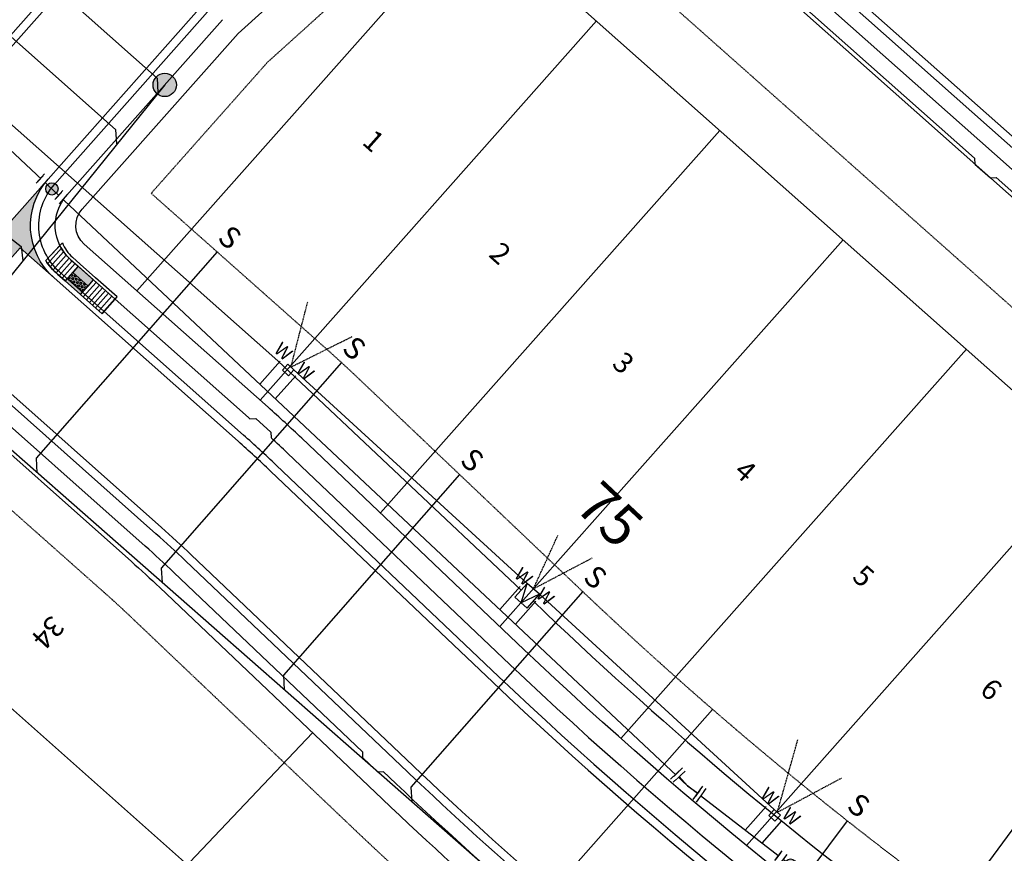
# Model space of a CAD drawing. Extents: x 0 to 2269122, y 0 to 13838037.
# Drawn here: x 2267963 to 2268202, y 13836198 to 13836400 of the extents above; entities that cross this region are included whole.
import ezdxf
from ezdxf import colors
from ezdxf.entities.mleader import LeaderData, LeaderLine
from ezdxf.enums import TextEntityAlignment as Align
from ezdxf.math import Vec2, Vec3

# ---------------------------------------------------------------- set-up
doc = ezdxf.new("R2010")
doc.units = 0
doc.header["$MEASUREMENT"] = 0
doc.linetypes.add('HIDDEN2', pattern=[0.1875, 0.125, -0.0625])
doc.layers.get('0').update_dxf_attribs({"color": 252})
doc.layers.get('Defpoints').update_dxf_attribs({"color": 252})
for name, color, linetype in [('C-TEXT', 252, 'Continuous'), ('C-U03-ADA-RAMP', 252, 'Continuous'), ('C-U03-LOT', 252, 'Continuous'), ('C-U03-SEWR-LAT', 252, 'Continuous'), ('C-U03-SEWR-MH', 252, 'Continuous'), ('C-U03-SEWR-PIPE', 252, 'Continuous'), ('C-U03-STR-BOC', 252, 'Continuous'), ('C-U03-STR-EOP', 252, 'Continuous'), ('C-U03-STR-RAMP', 252, 'Continuous'), ('C-U03-STR-ROW', 1, 'Continuous'), ('C-U03-STR-SDWK', 252, 'Continuous'), ('C-U03-UTIL-ESMT', 1, 'HIDDEN2'), ('C-U03-WAT', 252, 'Continuous'), ('C-U03-WAT-FEAT', 252, 'Continuous'), ('C-U03-WAT-SVC', 252, 'Continuous')]:
    doc.layers.add(name, color=color, linetype=linetype)
for name, color, linetype, lineweight in [('C-U03-STR-X-GUT', 252, 'Continuous', 0), ('NBU Secondary', 3, 'Continuous', 30), ('NBU Secondary Stubout', 3, 'HIDDEN2', 30), ('NBU Single Phase', 4, 'Continuous', 30)]:
    doc.layers.add(name, color=color, linetype=linetype, lineweight=lineweight)
doc.styles.add('SSP', font='txt')

# ---------------------------------------------------------------- blocks, each defined once
blk = doc.blocks.new('*U523')
at = {"flags": 128}
blk.add_lwpolyline([(0.3374131765460059, 68.85277596998523), (0.3374131765460059, -57.48981784226921), (5.337406987230834, -62.48982402993621)], dxfattribs=at)
at = {"insert": (0.337413176546006, 69.85277596998523), "char_height": 10.4, "width": 0.8520978814922271, "attachment_point": 8}
blk.add_mtext('S', dxfattribs=at)
blk = doc.blocks.new('*U557')
at = {"flags": 128}
blk.add_lwpolyline([(0.06996461026874312, 74.99480344351386), (0.06996461026874312, -51.48284277769718), (-4.930029200416085, -56.48284896536418)], dxfattribs=at)
at = {"insert": (0.06996461026874307, 75.99480344351386), "char_height": 10.4, "width": 0.8520978814922271, "attachment_point": 8}
blk.add_mtext('S', dxfattribs=at)
blk = doc.blocks.new('PassingSpace')
at = {"color": 0, "linetype": 'ByBlock', "lineweight": -2}
blk.add_wipeout([(-6.352324211737141, 2.940744314342737), (-6.285061984788626, 0.7056882102042437), (-1.747687548398972, -1.3948434423655272), (0, 0), (-0.24368427833542228, 0.6637906096875668), (-5.6885336025152355, 3.1844285931438208)], dxfattribs=at)
at = {"color": 0, "linetype": 'ByBlock', "lineweight": -2, "flags": 128}
blk.add_lwpolyline([(0, 0), (-0.4873685566708446, 1.327581219375134), (-5.02474299329333, 3.428112871944904), (-6.352324211737141, 2.940744314342737)], dxfattribs=at)
blk = doc.blocks.new('*U721')
at = {"flags": 128}
blk.add_lwpolyline([(-1.178113490679764, 84.70810627990154), (-1.178113490679764, -45.43827368349226), (-6.178107301364592, -50.43827987115926)], dxfattribs=at)
at = {"insert": (-1.178113490679764, 85.70810627990154), "char_height": 10.4, "width": 0.8520978814922271, "attachment_point": 8}
blk.add_mtext('S', dxfattribs=at)
blk = doc.blocks.new('*U719')
at = {"flags": 128}
blk.add_lwpolyline([(1.363810131493892e-08, 74.99480366631754), (1.363810131493892e-08, -49.98829234141274), (-4.999993797046726, -54.98829852907974)], dxfattribs=at)
at = {"insert": (1.363810125370658e-08, 75.99480366631754), "char_height": 10.4, "width": 0.8520978814922271, "attachment_point": 8}
blk.add_mtext('S', dxfattribs=at)
blk = doc.blocks.new('*U697')
at = {"color": 6}
for points in [[(-3.9773114861746697, 7.223641279987749), (-2.616553414134292, 5.757920478000906), (-5.547995018107978, 3.0364043339201503), (-6.908753090148355, 4.502125135906994)], [(5.310151065155752, -6.3089060591754915), (3.689591634648483, -5.1368194018868945), (6.033764949225677, -1.8957005408723573), (7.654324379732946, -3.0677871981609544)]]:
    blk.add_wipeout(points, dxfattribs=at)
at = {"flags": 128}
for points in [[(-7.01371582009482, 1.675646261879773), (-1.150832612147447, 7.118678550041285)], [(-4.082274216121133, 4.397162405960529), (0, 0), (4.861678291937078, -3.516259971379627)], [(7.205851606095154, -0.2751411109425685), (2.517504977245267, -6.75737883265472)]]:
    blk.add_lwpolyline(points, dxfattribs=at)
at = {"layer": 'Defpoints', "color": 6, "flags": 128}
for points in [[(-8.374473892135198, 3.141367063866617), (-2.511590684187825, 8.584399352028129)], [(8.826411036611361, -1.447227768218809), (4.138064407761473, -7.92946548993096)]]:
    blk.add_lwpolyline(points, dxfattribs=at)
blk = doc.blocks.new('*U668')
at = {"color": 6}
for points in [[(7.114813272773873, 5.8633976578056455), (9.788699676441265, 7.223666565148107), (11.60239155289788, 3.658484693591582), (8.928505149230485, 2.298215786249121)], [(-3.5807323418957004, 0.4223220284358016), (-0.9068459382283076, 1.7825909357782628), (0.9068459382283073, -1.7825909357782617), (-1.767040465439086, -3.142859843120723)]]:
    blk.add_wipeout(points, dxfattribs=at)
h = blk.add_hatch(color=256)
h.dxf.hatch_style = 1
edge = h.paths.add_edge_path()
edge.add_arc((4.01082960550109, 2.040403361013691), 2.999999999999999, 26.9635111124546, 386.9635111124546)
at = {"flags": 128}
for points in [[(9.381928118344641, 1.40692031835999), (6.661390303659719, 6.754693125694776)], [(-1.360268907342461, 2.673886403667393), (1.360268907342461, -2.673886403667393)]]:
    blk.add_lwpolyline(points, dxfattribs=at)
blk.add_circle((4.01082960550109, 2.040403361013691), 2.999999999999999)
at = {"layer": 'Defpoints', "color": 6, "flags": 128}
for points in [[(12.05581452201204, 2.76718922570245), (9.335276707327111, 8.114962033037237)], [(-4.034155311009854, 1.313617496324932), (-1.313617496324932, -4.034155311009854)]]:
    blk.add_lwpolyline(points, dxfattribs=at)
blk = doc.blocks.new('*U669')
at = {"color": 6}
for points in [[(6.6996329848956915, 6.333633859617846), (9.274831734894407, 7.872578757268524), (11.326758265095311, 4.438980423936904), (8.751559515096595, 2.900035526286226)], [(-3.601162015099167, 0.1778542690151319), (-1.0259632651004522, 1.71679916666581), (1.025963265100452, -1.71679916666581), (-1.5492354848982632, -3.255744064316488)]]:
    blk.add_wipeout(points, dxfattribs=at)
h = blk.add_hatch(color=256)
h.dxf.hatch_style = 1
edge = h.paths.add_edge_path()
edge.add_arc((3.862798124998072, 2.308417346476018), 3, 30.86263967590741, 390.8626396759075)
at = {"flags": 128}
for points in [[(9.264541147646822, 2.041635942953321), (6.186651352345466, 7.192033442950748)], [(-1.538944897650678, 2.575198749998715), (1.538944897650678, -2.575198749998715)]]:
    blk.add_lwpolyline(points, dxfattribs=at)
blk.add_circle((3.862798124998072, 2.308417346476018), 3)
at = {"layer": 'Defpoints', "color": 6, "flags": 128}
for points in [[(11.83973989764554, 3.580580840603998), (8.76185010234418, 8.730978340601427)], [(-4.114143647649393, 1.036253852348036), (-1.036253852348036, -4.114143647649393)]]:
    blk.add_lwpolyline(points, dxfattribs=at)
blk = doc.blocks.new('*U633')
blk.add_line((-3.004861068974056, -0.3830722811291221), (-2.832144829149837, 15.03257718483554))
at = {"style": 'SSP', "oblique": 355}
blk.add_text('W', height=6.5, rotation=359.3624519736589, dxfattribs=at).set_placement((-4.743136211630539, 19.66367618125129), align=Align.MIDDLE_CENTER)
blk = doc.blocks.new('*U631')
blk.add_line((0.3602344922597116, 3.024294938222566), (14.81564304960475, 3.80737996239102))
at = {"style": 'SSP', "oblique": 355}
blk.add_text('W', height=6.5, rotation=273.1051867812731, dxfattribs=at).set_placement((19.31212185960263, 6.016597989150366), align=Align.MIDDLE_CENTER)
blk = doc.blocks.new('*U628')
blk.add_line((-2.999471419606497, 0.09797655063853306), (-2.832144829149837, 15.03257718483554))
at = {"style": 'SSP', "oblique": 355}
blk.add_text('W', height=6.5, rotation=359.3624519736589, dxfattribs=at).set_placement((-4.743136211630539, 19.66367618125129), align=Align.MIDDLE_CENTER)
blk = doc.blocks.new('*U630')
blk.add_line((-0.1478679562802918, 2.996769779274857), (14.81564304960475, 3.80737996239102))
at = {"style": 'SSP', "oblique": 355}
blk.add_text('W', height=6.5, rotation=273.1051867812731, dxfattribs=at).set_placement((19.31212185960263, 6.016597989150366), align=Align.MIDDLE_CENTER)
blk = doc.blocks.new('*U625')
blk.add_line((-2.999471419606497, 0.09797655063853306), (-2.832144829149837, 15.03257718483554))
at = {"style": 'SSP', "oblique": 355}
blk.add_text('W', height=6.5, rotation=359.3624519736589, dxfattribs=at).set_placement((-4.743136211630539, 19.66367618125129), align=Align.MIDDLE_CENTER)
blk = doc.blocks.new('*U618')
blk.add_line((-0.1478679562802918, 2.996769779274857), (14.81564304960475, 3.80737996239102))
at = {"style": 'SSP', "oblique": 355}
blk.add_text('W', height=6.5, rotation=273.1051867812731, dxfattribs=at).set_placement((19.31212185960263, 6.016597989150366), align=Align.MIDDLE_CENTER)
blk = doc.blocks.new('*U772')
h = blk.add_hatch(color=256)
h.dxf.hatch_style = 1
edge = h.paths.add_edge_path()
edge.add_arc((0, 0), 5.676353125371589, 0, 360)
blk.add_circle((0, 0), 5.676353125371589)
blk = doc.blocks.new('*U764')
at = {"flags": 128}
blk.add_lwpolyline([(-10.98217126146663, 76.62289762508414), (-10.98217126146663, -43.69516784460902), (-5.982177450781801, -48.69517403227601)], dxfattribs=at)
at = {"insert": (-10.98217126146663, 77.62289762508414), "char_height": 10.4, "width": 0.8520978814922271, "attachment_point": 8}
blk.add_mtext('S', dxfattribs=at)
blk = doc.blocks.new('*U734')
at = {"flags": 128}
blk.add_lwpolyline([(-1.675495162508117e-07, 129.9890204702536), (-1.675495404640515e-07, -5.698133520581905e-09)], dxfattribs=at)
blk = doc.blocks.new('*U732')
at = {"flags": 128}
blk.add_lwpolyline([(0.3875547830510916, 65.12531644229318), (0.3875547830510916, -64.48182773384849), (5.38754859373592, -69.48183392151549)], dxfattribs=at)
at = {"insert": (0.3875547830510916, 66.12531644229318), "char_height": 10.4, "width": 0.8520978814922271, "attachment_point": 8}
blk.add_mtext('S', dxfattribs=at)
blk = doc.blocks.new('*U731')
at = {"flags": 128}
blk.add_lwpolyline([(-2.921027586003941, 69.39208163893105), (-2.921027586003941, -63.30310523055402), (2.078966224680887, -68.30311141822102)], dxfattribs=at)
at = {"insert": (-2.921027586003941, 70.39208163893105), "char_height": 10.4, "width": 0.8520978814922271, "attachment_point": 8}
blk.add_mtext('S', dxfattribs=at)
blk = doc.blocks.new('*U550')
at = {"flags": 128}
blk.add_lwpolyline([(0.4876973421721428, 69.31463820102775), (0.4876973421721428, -63.87910985020125), (5.487691152856971, -68.87911603786824)], dxfattribs=at)
at = {"insert": (0.4876973421721429, 70.31463820102775), "char_height": 10.4, "width": 0.8520978814922271, "attachment_point": 8}
blk.add_mtext('S', dxfattribs=at)
blk = doc.blocks.new('*U513')
at = {"linetype": 'Continuous'}
h = blk.add_hatch(color=241, dxfattribs=at)
h.dxf.hatch_style = 1
h.paths.add_polyline_path([(-0.1685736793418088, 4.747007785398416), (4.828276621077578, 4.924453763652953), (4.996850300419389, 0.1774459782545348), (0, 0)])
h = blk.add_hatch()
h.set_pattern_fill('ANSI31', color=1, scale=7.999999999999998, angle=47.03380820603869)
h.set_pattern_definition([(92.03380820603854, (0, 0), (-0.9993700600838775, -0.03548919565090709), [])])
h.paths.add_polyline_path([(4.828276621077578, 4.924453763652953), (4.996850300419389, 0.1774459782545348), (11.99244072100653, 0.4258703478108831), (11.82386704166472, 5.172878133209299)])
h = blk.add_hatch()
h.set_pattern_fill('HEX', color=1, scale=2, angle=2.033808206038693)
h.set_pattern_definition([(2.033808206038695, (0, 0), (-0.01536727249678089, 0.4327399299071093), [0.25, -0.4999999999999999]), (122.0338082060386, (0, 0), (-0.3670801362830637, -0.2296784133226448), [0.25, -0.4999999999999999]), (62.03380820603868, (0.2498425150209693, 0.008872298912726763), (-0.3824474087798445, 0.2030615165844646), [0.2499999999999999, -0.4999999999999998])])
h.paths.add_polyline_path([(-0.09759528803999432, 2.748267665230662), (4.899255012379394, 2.925713643485198), (4.970233403681207, 0.9269735233174433), (-0.0266168967381802, 0.7495275450629079)])
at = {"color": 13}
for p, q in [((4.8016597243394, 5.673981308715859), (-0.1951905760799886, 5.496535330461325)), ((11.79725014492654, 5.92240567827221), (4.8016597243394, 5.673981308715859)), ((4.899255012379394, 2.925713643485198), (4.828276621077578, 4.924453763652953)), ((11.82386704166472, 5.172878133209299), (11.79725014492654, 5.92240567827221)), ((11.99244072100653, 0.4258703478108831), (11.82386704166472, 5.172878133209299)), ((-0.1685736793418088, 4.747007785398416), (-0.09759528803999432, 2.748267665230662)), ((-0.09759528803999432, 2.748267665230662), (4.899255012379394, 2.925713643485198)), ((-0.09759528803999432, 2.748267665230662), (4.899255012379394, 2.925713643485198)), ((4.970233403681207, 0.9269735233174433), (-0.0266168967381802, 0.7495275450629079))]:
    blk.add_line(p, q, dxfattribs=at)
at = {"color": 7}
for p, q in [((4.828276621077578, 4.924453763652953), (-0.1685736793418088, 4.747007785398416)), ((11.82386704166472, 5.172878133209299), (4.828276621077578, 4.924453763652953)), ((0, 0), (4.996850300419389, 0.1774459782545348)), ((4.996850300419389, 0.1774459782545348), (11.99244072100653, 0.4258703478108831)), ((4.996850300419389, 0.1774459782545348), (11.99244072100653, 0.4258703478108831))]:
    blk.add_line(p, q, dxfattribs=at)
at = {"color": 242}
for p, q in [((4.899255012379394, 2.925713643485198), (4.828276621077578, 4.924453763652953)), ((4.828276621077578, 4.924453763652953), (4.996850300419389, 0.1774459782545348)), ((-0.1685736793418088, 4.747007785398416), (-0.09759528803999432, 2.748267665230662)), ((0, 0), (-0.1685736793418088, 4.747007785398416)), ((-0.0266168967381802, 0.7495275450629079), (0, 0)), ((4.996850300419389, 0.1774459782545348), (4.970233403681207, 0.9269735233174433))]:
    blk.add_line(p, q, dxfattribs=at)
at = {"color": 1}
for p, q in [((-0.09759528803999432, 2.748267665230662), (4.899255012379394, 2.925713643485198)), ((-0.0266168967381802, 0.7495275450629079), (-0.09759528803999432, 2.748267665230662)), ((4.899255012379394, 2.925713643485198), (4.970233403681207, 0.9269735233174433)), ((4.970233403681207, 0.9269735233174433), (-0.0266168967381802, 0.7495275450629079)), ((4.970233403681207, 0.9269735233174433), (-0.02614762029936979, 0.7495442098040447)), ((11.96582382426835, 1.175397892873794), (4.970233403681207, 0.9269735233174433))]:
    blk.add_line(p, q, dxfattribs=at)
at = {"color": 255, "linetype": 'Continuous'}
blk.add_line((-0.02614762029936979, 0.7495442098040447), (-0.02664576091652424, 0.7503403556977223), dxfattribs=at)

msp = doc.modelspace()

# ---------------------------------------------------------------- hatches: boundary and pattern name
at = {"layer": 'C-U03-STR-RAMP'}
h = msp.add_hatch(dxfattribs=at)
h.set_pattern_fill('ANSI31', color=1, scale=7.998960135182421, angle=363.4133333314941)
h.set_pattern_definition([(48.4133333314941, (2267970.087436732, 13836339.64095186), (-0.7478553516772541, 0.6636658976163415), [])])
edge = h.paths.add_edge_path()
edge.add_line((2267977.519119893, 13836340.52030272), (2267974.366706878, 13836336.9679898))
edge.add_line((2267974.366706878, 13836336.9679898), (2267972.492709437, 13836338.63102293))
edge.add_arc((2267982.082505271, 13836349.78054582), 14.70632669005284, 212.2490047735432, 229.3009061243632, ccw=False)
edge.add_line((2267969.644819325, 13836341.93325246), (2267973.088358915, 13836345.55866318))
edge.add_arc((2267982.957141604, 13836350.41414204), 10.9985702106728, 206.1973626138437, 228.413333527947)
edge.add_line((2267975.656816742, 13836342.18773312), (2267977.519119893, 13836340.52030272))
at = {"layer": 'C-U03-STR-X-GUT'}
h = msp.add_hatch(dxfattribs=at)
h.set_pattern_fill('AR-CONC', color=256, scale=0.999870016897803)
h.set_pattern_definition([(49.99999999999999, (0, 0), (7.171669508971366, -0.6274397826542059), [0.7499025126733522, -8.248927639406874]), (355, (0, 0), (-1.38733298284223, 7.520943614330253), [0.5999220101386817, -6.5991421115255]), (100.45144446, (0.5976391170965142, -0.05228664306345004), (5.784336503525659, 6.893503754198246), [0.6373190685210917, -7.01050975373201]), (46.1842, (0, 1.999740033795606), (10.67102607332619, -1.654977660834856), [1.124853769010028, -12.37339145911031]), (96.63563549, (0.8892518472885101, 1.861824892923846), (9.34540455415024, 9.73991981816914), [0.9559791427114473, -10.51577054982852]), (351.1841639899999, (0, 1.999740033795606), (9.345404547956495, 9.739919813124192), [0.8998830152080227, -9.898713177286949]), (21, (0.999870016897803, 1.499805025346705), (5.96829464288104, -4.02566557012927), [0.7499025126733523, -8.248927639406874]), (326.0000000000001, (0.999870016897803, 1.499805025346705), (2.432837050399264, 7.250557877944395), [0.5999220101386817, -6.5991421115255]), (71.45144474, (1.497227900467642, 1.164332897327133), (8.401131620189084, 3.224892292065569), [0.6373190485236918, -7.010509753732013]), (37.50000000000001, (0, 0), (0.1215827474157426, 3.328505832554882), [0, -6.519152510173675, 0, -6.69912911321528, 0, -6.624138861947944]), (7.499999999999999, (0, 0), (2.630353428475783, 3.943604450245069), [0, -3.819503464549607, 0, -6.369172007639004, 0, -2.524671792666952]), (327.5, (-2.229710137663476, 0), (5.33753048276133, -0.2255193998218206), [0, -2.499675042244507, 0, -7.798986131802863, 0, -10.34865467489226]), (317.5, (-3.22958015456128, 0), (5.831103649949367, 1.000919703761688), [0, -3.24957755491786, 0, -5.17932668753062, 0, -7.349044624198853])])
edge = h.paths.add_edge_path()
edge.add_line((2268064.012334299, 13836547.19894471), (2268122.34505174, 13836495.43300471))
edge.add_arc((2268136.945701485, 13836511.88582245), 21.99714037136206, 138.4133333447284, 228.4133333371764, ccw=False)
edge.add_line((2268120.492883745, 13836526.48647219), (2268109.874229385, 13836514.52078656))
edge.add_line((2268109.874229385, 13836514.52078656), (2268084.447147423, 13836537.08542708))
edge.add_line((2268084.447147423, 13836537.08542708), (2268095.065801783, 13836549.05111271))
edge.add_arc((2268078.612984044, 13836563.65176245), 21.99714037024335, 228.413333339898, 318.41333334594196, ccw=False)
edge = h.paths.add_edge_path()
edge.add_line((2268066.072280154, 13836465.16233335), (2268076.690934513, 13836477.12801897))
edge.add_line((2268076.690934513, 13836477.12801897), (2268051.26385255, 13836499.69265949))
edge.add_line((2268051.26385255, 13836499.69265949), (2268040.645198192, 13836487.72697386))
edge.add_arc((2268024.192380452, 13836502.3276236), 21.99714037059165, 318.413333346747, 408.4133333481529)
edge.add_line((2268038.793030195, 13836518.78044134), (2268097.125747638, 13836467.01450134))
edge.add_arc((2268082.525097894, 13836450.5616836), 21.99714037043481, 48.41333333989797, 138.413333346747)
edge = h.paths.add_edge_path()
edge.add_line((2267953.085381182, 13836316.75299339), (2267944.858972312, 13836324.05331826))
edge.add_line((2267944.858972312, 13836324.05331826), (2267963.44161744, 13836344.99326811))
edge.add_line((2267963.44161744, 13836344.99326811), (2267971.66802631, 13836337.69294324))
edge.add_arc((2267982.950346568, 13836350.40648422), 16.99779028766552, 138.4133333448217, 228.4133333405221, ccw=False)
edge.add_line((2267970.236805586, 13836361.68880448), (2267929.089519945, 13836315.32177266))
edge.add_arc((2267941.803060926, 13836304.0394524), 16.99779029052569, 48.41333335889442, 138.4133333343877, ccw=False)
edge = h.paths.add_edge_path()
edge.add_arc((2268118.906731434, 13836144.90825002), 16.99779028530818, 323.5984506041855, 411.8413313127183)
edge.add_line((2268129.408669011, 13836158.27365992), (2268178.465601165, 13836122.10372253))
edge.add_arc((2268168.80266548, 13836108.11971189), 16.99779042780728, 55.35557037659496, 143.5984510915661)
edge.add_line((2268155.121522083, 13836118.20689162), (2268161.643777731, 13836127.05296329))
edge.add_line((2268161.643777731, 13836127.05296329), (2268139.11013019, 13836143.66714166))
edge.add_line((2268139.11013019, 13836143.66714166), (2268132.587874631, 13836134.82107027))
edge = h.paths.add_edge_path()
edge.add_line((2268701.782050547, 13835860.24759591), (2268659.550049382, 13835814.8663351))
edge.add_arc((2268647.106800451, 13835826.44607735), 16.99779028571275, 317.0586111145627, 407.0586110755418)
edge.add_line((2268658.686542713, 13835838.88932628), (2268666.738056719, 13835831.39655188))
edge.add_line((2268666.738056719, 13835831.39655188), (2268685.810573374, 13835851.89131483))
edge.add_line((2268685.810573374, 13835851.89131483), (2268677.759059354, 13835859.38408924))
edge.add_arc((2268689.338801614, 13835871.82733815), 16.99779028190171, 227.0586110661571, 317.058611127282)

# ---------------------------------------------------------------- linework, layer by layer
at = {"layer": 'C-U03-ADA-RAMP', "ltscale": 0.5}
msp.add_lwpolyline([(2267993.739755712, 13836272.65440911), (2267949.103385835, 13836312.26586125, 0.4142135630392808), (2267933.576652054, 13836311.33977728), (2267862.748002144, 13836231.52614651)], format="xyb", dxfattribs=at)
at = {"layer": 'C-U03-LOT'}
msp.add_line((2268252.714181543, 13836270.13882819), (2268179.011946744, 13836169.57344126), dxfattribs=at)
at = {"layer": 'C-U03-LOT', "flags": 128}
for points in [[(2267991.746901887, 13836334.57934057), (2268073.392824245, 13836426.58247079)], [(2268021.661115961, 13836308.03270467), (2268103.307038318, 13836400.0358349)], [(2268050.854370724, 13836280.67365204), (2268133.221252391, 13836373.489199)], [(2268079.863492621, 13836253.10710834), (2268163.135466464, 13836346.9425631)], [(2268109.22785388, 13836225.94086795), (2268193.049680538, 13836320.3959272)], [(2268139.68209958, 13836200.00276949), (2268223.12204539, 13836294.02750433)], [(2268004.03014708, 13836195.34517509), (2267910.769292917, 13836278.10723372)], [(2268034.419728736, 13836227.32506671), (2267953.838179195, 13836142.52662328), (2267889.048824328, 13835941.62398338), (2267831.909213517, 13835865.53173953)]]:
    msp.add_lwpolyline(points, dxfattribs=at)
msp.add_lwpolyline([(2268073.392824245, 13836426.58247079), (2268208.046060423, 13836307.08775752, 0.0784062484086806), (2268427.238649109, 13836166.79871449), (2268493.523450764, 13836137.76521748, -0.09542183142273834), (2268727.364076857, 13835992.14746839), (2268754.056745125, 13835967.30715374)], format="xyb", dxfattribs=at)
at = {"layer": 'C-U03-SEWR-PIPE', "flags": 128}
msp.add_lwpolyline([(2268707.383507578, 13835875.82160633), (2268658.7979127, 13835825.55517999), (2268564.832895719, 13835914.00305395), (2268432.92231666, 13835983.44707129), (2268219.066270699, 13836086.84141779), (2268088.450154993, 13836184.31144546), (2267941.232254982, 13836313.54051024)], dxfattribs=at)
at = {"layer": 'C-U03-STR-BOC'}
msp.add_lwpolyline([(2268237.247359912, 13836339.993393), (2268095.798415845, 13836465.51879064, 0.1199580015377268), (2268087.439087229, 13836469.94592279)], format="xyb", dxfattribs=at)
at = {"layer": 'C-U03-STR-EOP'}
for p, q in [((2268097.125747638, 13836467.01450134), (2268238.574691707, 13836341.48910371)), ((2267837.320920181, 13836254.09078702), (2267987.140828858, 13836422.91612661)), ((2268078.117703202, 13836239.59357156), (2268024.185009373, 13836290.84427699))]:
    msp.add_line(p, q, dxfattribs=at)
for centre, radius, start, end in [((2267807.913305124, 13836063.25490998), 313.9591853054204, 46.460623360006, 48.41333334401091), ((2268743.463136829, 13836939.75703868), 965.8744363232864, 226.460623360006, 246.3460344553989)]:
    msp.add_arc(centre, radius, start, end, dxfattribs=at)
at = {"layer": 'C-U03-STR-RAMP', "color": 242}
msp.add_line((2267977.519119893, 13836340.52030272), (2267974.366706878, 13836336.9679898), dxfattribs=at)
at = {"layer": 'C-U03-STR-RAMP', "color": 13, "flags": 128}
for points in [[(2267969.644819325, 13836341.93325246), (2267973.69499705, 13836346.19734102, 0.1219206306792857), (2267976.147230979, 13836342.74035894), (2267978.016869317, 13836341.08119423)], [(2267969.644819325, 13836341.93325246, 0.0745405533623231), (2267972.492709437, 13836338.63102293), (2267974.366706878, 13836336.9679898)]]:
    msp.add_lwpolyline(points, format="xyb", dxfattribs=at)
at = {"layer": 'C-U03-STR-RAMP'}
msp.add_lwpolyline([(2267977.519119893, 13836340.52030272), (2267974.366706878, 13836336.9679898), (2267972.492709437, 13836338.63102293, -0.07454055356002975), (2267969.644819325, 13836341.93325246), (2267973.088358915, 13836345.55866318, 0.09724022275161587), (2267975.656816742, 13836342.18773312)], format="xyb", close=True, dxfattribs=at)
at = {"layer": 'C-U03-STR-ROW', "ltscale": 0.5}
msp.add_lwpolyline([(2268767.723146677, 13835954.58914026), (2268760.911533838, 13835947.26958234), (2268733.919053783, 13835910.92576367), (2268693.730536533, 13835867.74037031, -0.4142135625602339), (2268685.251833758, 13835867.43560325), (2268645.624720007, 13835904.31276986, 0.08435650481993391), (2268481.823839358, 13836011.90033176), (2268360.355524009, 13836065.10483539, -0.08698487020461267), (2268085.69410048, 13836247.56644748), (2268031.761406656, 13836298.81715291, 0.008520510987391983), (2268023.604721797, 13836306.30789932), (2267978.968351182, 13836345.91935211, -0.4142135623724572), (2267978.463214455, 13836354.38847961), (2268016.307187579, 13836397.03315661), (2268049.911429722, 13836427.36831795), (2268075.794399727, 13836456.53467668, -0.4142135623601021), (2268091.321133469, 13836457.46076068), (2268231.274366834, 13836333.26269484, 0.07840624839055721), (2268441.279242249, 13836198.85403084), (2268573.627324879, 13836140.8840654, -0.08435650489204079), (2268772.428393843, 13836010.30770808)], format="xyb", dxfattribs=at)
at = {"layer": 'C-U03-STR-SDWK'}
for p, q in [((2268234.592696322, 13836337.00197159), (2268088.145079554, 13836466.96331877)), ((2267974.723937696, 13836357.70680909), (2268012.56791082, 13836400.3514861))]:
    msp.add_line(p, q, dxfattribs=at)
at = {"layer": 'C-U03-STR-SDWK', "ltscale": 0.5}
for p, q in [((2267835.825209478, 13836255.41811881), (2267985.645118154, 13836424.2434584)), ((2268082.250283536, 13836243.94241297), (2268028.317589709, 13836295.1931184)), ((2268025.562536152, 13836292.2938908), (2268079.49522998, 13836241.04318536)), ((2268054.699747982, 13836214.9501369), (2268000.767053362, 13836266.20084304))]:
    msp.add_line(p, q, dxfattribs=at)
at = {"layer": 'C-U03-STR-SDWK', "lineweight": -3}
msp.add_line((2268003.522106918, 13836269.10007065), (2268057.454801537, 13836217.84936451), dxfattribs=at)
at = {"layer": 'C-U03-STR-SDWK', "lineweight": -3, "flags": 128}
for points in [[(2267967.978902858, 13836349.51352021, -0.1989123673278239), (2267971.732516289, 13836360.36147268), (2268009.576489413, 13836403.00614969)], [(2268020.28639231, 13836302.56862256), (2267975.650021695, 13836342.18007535, -0.1989123673165128), (2267971.971287846, 13836349.75164395, -0.198912367674269), (2267974.723937696, 13836357.70680909)], [(2268017.63172872, 13836299.57720115), (2267972.999684901, 13836339.19352838, -0.1995516495715851), (2267967.978902858, 13836349.51352021)]]:
    msp.add_lwpolyline(points, format="xyb", dxfattribs=at)
at = {"layer": 'C-U03-STR-SDWK', "ltscale": 0.5}
msp.add_lwpolyline([(2267859.756580737, 13836234.18081009), (2267930.585230648, 13836313.99444087, -0.4143636149627896), (2267951.756204131, 13836315.25892039), (2267996.394419301, 13836275.64583052)], format="xyb", dxfattribs=at)
for centre, radius, start, end in [((2267807.913305114, 13836063.25490999), 319.9584054068309, 46.460623360006, 48.41333334401091), ((2267807.913305111, 13836063.25490999), 315.9589253384035, 46.460623360006, 48.41333334401091), ((2268743.463136831, 13836939.75703868), 959.8752162232123, 226.460623360006, 246.3460344553989), ((2268743.463136827, 13836939.75703868), 963.8746962885068, 226.460623360006, 246.3460344553989), ((2268743.463137211, 13836939.75703912), 999.8700174763663, 226.460623360006, 231.6851938687374)]:
    msp.add_arc(centre, radius, start, end, dxfattribs=at)
at = {"layer": 'C-U03-STR-SDWK', "lineweight": -3}
for centre, radius, start, end in [((2267807.913304416, 13836063.2549106), 283.9630848086048, 46.460623360006, 48.41333334401091), ((2267807.913304379, 13836063.25491058), 279.9636047780698, 46.460623360006, 48.41333334401091), ((2268743.463137228, 13836939.75703911), 995.8705374121295, 226.460623360006, 231.7494801362985)]:
    msp.add_arc(centre, radius, start, end, dxfattribs=at)
at = {"layer": 'C-U03-STR-X-GUT', "flags": 128}
msp.add_lwpolyline([(2267953.085381182, 13836316.75299339), (2267944.858972312, 13836324.05331826), (2267963.44161744, 13836344.99326811), (2267971.66802631, 13836337.69294324, -0.4142135623504432), (2267970.236805586, 13836361.68880448), (2267929.089519945, 13836315.32177266, -0.4142135622365082)], format="xyb", close=True, dxfattribs=at)
at = {"layer": 'NBU Secondary'}
msp.add_line((2268029.886915395, 13836315.40401552), (2268086.482299952, 13836263.60426054), dxfattribs=at)
for points in [[(2268027.060313727, 13836315.30241329), (2268028.524415675, 13836313.93991357), (2268029.886915395, 13836315.40401552), (2268028.422813447, 13836316.76651524)], [(2268145.081297347, 13836207.27247811), (2268146.545399295, 13836205.9099784), (2268147.907899014, 13836207.37408034), (2268146.443797066, 13836208.73658006)]]:
    msp.add_lwpolyline(points, close=True, dxfattribs=at)
at = {"layer": 'NBU Secondary Stubout'}
for p, q in [((2268029.154864421, 13836316.08526538), (2268033.212757061, 13836331.82115719)), ((2268029.154864421, 13836316.08526538), (2268044.053090286, 13836323.50085326)), ((2268087.980041487, 13836262.27882842), (2268093.90312023, 13836275.20802507)), ((2268087.980041487, 13836262.27882842), (2268102.271893677, 13836269.7760241)), ((2268147.17584804, 13836208.0553302), (2268152.148114192, 13836225.62619941)), ((2268147.17584804, 13836208.0553302), (2268162.724801259, 13836216.35206914))]:
    msp.add_line(p, q, dxfattribs=at)
at = {"layer": 'NBU Single Phase'}
msp.add_line((2268089.477783022, 13836260.9533963), (2268086.482299952, 13836263.60426054), dxfattribs=at)
msp.add_lwpolyline([(2268083.50007769, 13836260.23434209), (2268086.49556076, 13836257.58347785), (2268089.477783024, 13836260.9533963), (2268084.997819224, 13836258.90890997), (2268086.482299952, 13836263.60426054)], close=True, dxfattribs=at)

# ---------------------------------------------------------------- block references
at = {"layer": 'C-U03-SEWR-LAT', "lineweight": -3}
for name, p, xscale, yscale, zscale, rotation in [('*U719', (2267977.954171468, 13836402.76912617), 0.4999999999999998, 0.4999999999999998, 0.4999999999999998, 48.41333332278953), ('*U557', (2267967.335517111, 13836390.80344054), 0.4999999999999998, 0.4999999999999998, 0.4999999999999998, 48.41333332278953), ('*U721', (2267946.115919079, 13836359.75623789), 0.4999999999999997, 0.4999999999999997, 0.4999999999999997, 52.0540278429943), ('*U523', (2268077.110568251, 13836235.84050168), 0.4999999999999999, 0.4999999999999999, 0.4999999999999999, 318.723076786162)]:
    msp.add_blockref(name, p, dxfattribs=dict(at, xscale=xscale, yscale=yscale, zscale=zscale, rotation=rotation))
at = {"layer": 'C-U03-SEWR-MH', "lineweight": -3, "xscale": 0.4999999999999998, "yscale": 0.4999999999999998, "zscale": 0.4999999999999998}
msp.add_blockref('*U772', (2267998.518491153, 13836384.51982482), dxfattribs=at)
at = {"layer": 'C-U03-STR-RAMP', "xscale": 0.9998700168978029, "yscale": 0.9998700168978029, "zscale": 0.9998700168978029, "rotation": 316.3795251406117}
msp.add_blockref('*U513', (2267974.366706872, 13836336.96798981), dxfattribs=at)
at = {"layer": 'C-U03-WAT-SVC', "lineweight": -3}
for name, p, xscale, yscale, zscale, rotation in [('*U625', (2268022.673661925, 13836310.88615688), 0.4999999999999997, 0.4999999999999997, 0.4999999999999997, 319.1359530733463), ('*U618', (2268024.228959271, 13836309.34565973), -0.4999999999999999, 0.4999999999999998, 0.4999999999999998, 231.5078268701645), ('*U628', (2268080.941459168, 13836256.23846746), 0.4999999999999997, 0.4999999999999997, 0.4999999999999997, 319.1359530733463), ('*U630', (2268082.496756515, 13836254.69797032), -0.4999999999999999, 0.4999999999999998, 0.4999999999999998, 231.5078268701645), ('*U633', (2268140.637907262, 13836202.88382625), 0.4999999999999997, 0.4999999999999997, 0.4999999999999997, 319.1359530733463)]:
    msp.add_blockref(name, p, dxfattribs=dict(at, xscale=xscale, yscale=yscale, zscale=zscale, rotation=rotation))

# ---------------------------------------------------------------- texts
at = {"layer": 'NBU Single Phase', "insert": (2268104.450629401, 13836289.13407783), "char_height": 10, "attachment_point": 1, "rotation": 316.7331485984327}
msp.add_mtext_dynamic_manual_height_columns('75', width=36.6764751910232, gutter_width=1, heights=[0], dxfattribs=at)

# ---------------------------------------------------------------- next in the draw order: block references
at = {"layer": 'C-U03-STR-SDWK', "ltscale": 0.5, "xscale": 0.999870016897803, "yscale": 0.999870016897803, "zscale": 0.999870016897803, "rotation": 161.3019240727721}
msp.add_blockref('PassingSpace', (2268046.504126742, 13836222.73820272), dxfattribs=at)

# ---------------------------------------------------------------- next in the draw order: linework, layer by layer
at = {"layer": 'C-U03-STR-EOP'}
msp.add_lwpolyline([(2267718.274643391, 13835966.37395295, -0.2080989542064408), (2267738.568360033, 13835970.65945135, 0.6504409501413196), (2267795.8965475, 13836051.02046713, -0.2164951818310447), (2267793.593330202, 13836072.40141635, 0.001784854241165793), (2267793.956625869, 13836073.514329), (2267830.550272133, 13836186.98605832, -0.10383655806071), (2267858.260870033, 13836235.50814189), (2267929.089519945, 13836315.32177266, -0.4142135623277913), (2267953.085381182, 13836316.75299339), (2267997.721751096, 13836277.14154122, -0.008520510895652785), (2268004.899633696, 13836270.54968445), (2268058.832328314, 13836219.29897831, 0.02348208207299456), (2268129.408669011, 13836158.27365992, -0.4052595147499453), (2268132.58787463, 13836134.82107027), (2268068.528336288, 13836047.93774525, 0.08101799233010087), (2268048.118046268, 13836008.11735275), (2268030.000791278, 13835951.93830355, -0.178652658711707), (2268023.159910745, 13835943.22396587, 0.7397323720627275), (2268041.94833708, 13835871.05419978, -0.1786526587124036), (2268052.170114934, 13835866.78189534), (2268379.425854523, 13835562.23626268, -0.1895081713914939)], format="xyb", dxfattribs=at)
at = {"layer": 'C-U03-STR-ROW', "ltscale": 0.5}
msp.add_lwpolyline([(2267726.889201639, 13835958.72917442, -0.1632658272103897), (2267736.359297677, 13835959.88500986, 0.6504121770557884), (2267805.368123166, 13836056.6113368, -0.2146062424982707), (2267804.00673275, 13836068.8436647), (2267841.017979364, 13836183.61031374, -0.1038365580671056), (2267866.487278906, 13836228.20781702), (2267937.315928814, 13836308.02144779, -0.4142135623730951), (2267945.78505631, 13836308.52658452), (2267990.421426281, 13836268.9151323, -0.008520510865674517), (2267997.32323645, 13836262.57680851), (2268051.255930845, 13836211.32610257, 0.02348208213904042), (2268122.613297637, 13836149.62545352, -0.4052595147686627), (2268123.735370209, 13836141.34806893), (2268059.675831866, 13836054.46474393, 0.08101799232754421), (2268037.65033904, 13836011.49309734), (2268019.533084049, 13835955.31404813, -0.1786526586986415), (2268017.395308882, 13835952.59081761, 0.7397323720690299), (2268041.48303495, 13835860.06547646, -0.178652658716045), (2268044.677340528, 13835858.73038133), (2268371.93308012, 13835554.18474867, -0.1895081713840427)], format="xyb", dxfattribs=at)
at = {"layer": 'C-U03-UTIL-ESMT', "ltscale": 0.5}
for points in [[(2268753.084030292, 13835968.21236644), (2268746.083786387, 13835960.69011115), (2268719.091306333, 13835924.34629249), (2268688.627678475, 13835891.61097797), (2268659.247946198, 13835918.95188624, 0.0843565048200522), (2268489.847035437, 13836030.21765539), (2268368.378720088, 13836083.42215902, -0.08698487020468794), (2268099.469368257, 13836262.06258551), (2268045.536674443, 13836313.31329094, 0.008520510985811915), (2268036.878039747, 13836321.26500636), (2267995.233090538, 13836358.22179556), (2268023.418168823, 13836389.98229692), (2268057.01817238, 13836420.31363201), (2268077.325512994, 13836443.14464331), (2268218.001048886, 13836318.3055878, 0.07840624839057853), (2268433.256046185, 13836180.5367072), (2268565.604128799, 13836122.56674177, -0.08435650489220803), (2268758.805167651, 13835995.66859169)], [(2267743.753928544, 13835943.76298598, 0.541581045281719), (2267824.720831378, 13836050.51591692), (2267830.623079995, 13836048.61249305, 0.05193034373525205), (2267823.716815026, 13836064.80798011), (2267860.050174327, 13836177.47259631, -0.1038365580613271), (2267881.444385942, 13836214.93449907), (2267949.618372261, 13836291.75670844), (2267983.784767254, 13836261.43657883, -0.008520510889254783), (2267990.435602525, 13836255.32873952), (2268044.368296956, 13836204.07803356, 0.02005995876673718), (2268105.576571349, 13836150.41685644), (2268043.580369282, 13836066.33201423, 0.08101799232642616), (2268018.618144077, 13836017.63081476), (2268002.085413622, 13835966.36515238, 0.6772281634662011), (2268034.833375833, 13835840.57426755), (2268354.288425409, 13835543.28799138, 0.8902312998744936), (2268493.19014293, 13835549.5066294), (2268784.401437001, 13835862.43368268), (2268819.467999382, 13835892.77667759), (2268826.279612219, 13835900.09623551)]]:
    msp.add_lwpolyline(points, format="xyb", dxfattribs=at)

# ---------------------------------------------------------------- next in the draw order: block references
at = {"layer": 'C-U03-STR-SDWK', "ltscale": 0.5, "xscale": 0.999870016897803, "yscale": 0.999870016897803, "zscale": 0.999870016897803, "rotation": 163.2546340924808}
msp.add_blockref('PassingSpace', (2268195.051225006, 13836366.74484338), dxfattribs=at)

# ---------------------------------------------------------------- next in the draw order: linework, layer by layer
at = {"layer": 'C-U03-STR-SDWK', "flags": 128}
for points in [[(2268086.377792848, 13836463.1844165), (2268195.051225006, 13836366.74484338), (2268195.13541446, 13836365.33332213), (2268198.874691218, 13836362.01499265), (2268200.286212469, 13836362.0991821)], [(2268200.286212469, 13836362.0991821), (2268231.938032755, 13836334.01055017)]]:
    msp.add_lwpolyline(points, dxfattribs=at)
at = {"layer": 'C-U03-WAT', "flags": 128}
msp.add_lwpolyline([(2268520.407649084, 13835604.20924157), (2268619.150936538, 13835710.41378391), (2268729.444590919, 13835829.04132385), (2268689.541979656, 13835866.17486964), (2268603.492604468, 13835946.25279724), (2268549.529136202, 13835979.32131975), (2268504.254940358, 13836007.0651028), (2268320.749583148, 13836085.7745077), (2268197.777065217, 13836158.60428605), (2268157.128362547, 13836190.00705358), (2268125.400615522, 13836214.51802191), (2267939.526225614, 13836388.87838907)], dxfattribs=at)

# ---------------------------------------------------------------- next in the draw order: block references
at = {"layer": 'C-U03-STR-SDWK', "ltscale": 0.5, "xscale": -0.9998700168978029, "yscale": 0.999870016897803, "zscale": 0.999870016897803, "rotation": 293.182468801425}
msp.add_blockref('PassingSpace', (2268019.178655629, 13836303.55166186), dxfattribs=at)
at = {"layer": 'C-U03-WAT-FEAT', "lineweight": -3, "xscale": 0.4999999999999998, "yscale": 0.4999999999999998, "zscale": 0.4999999999999998, "rotation": 291.4498222408539}
for name, p in [('*U668', (2267969.452934647, 13836360.80549545)), ('*U669', (2268148.571952851, 13836196.61722627))]:
    msp.add_blockref(name, p, dxfattribs=at)
at = {"layer": 'C-U03-WAT-FEAT', "lineweight": -3, "xscale": 0.4999999999999998, "yscale": 0.4999999999999998, "zscale": 0.4999999999999998}
msp.add_blockref('*U697', (2268125.400615512, 13836214.51802192), dxfattribs=at)

# ---------------------------------------------------------------- next in the draw order: linework, layer by layer
at = {"layer": 'C-U03-SEWR-PIPE', "flags": 128}
msp.add_lwpolyline([(2267998.518491152, 13836384.51982482), (2267941.232254982, 13836313.54051024), (2267847.095923739, 13836209.71065989), (2267799.038124624, 13836058.79864664), (2267722.916734596, 13835962.25444291)], dxfattribs=at)
at = {"layer": 'C-U03-STR-EOP'}
msp.add_lwpolyline([(2268016.304396925, 13836298.08149045), (2267971.66802631, 13836337.69294324, -0.414213562361769), (2267970.236805586, 13836361.68880448), (2268008.080778708, 13836404.33348148)], format="xyb", dxfattribs=at)
at = {"layer": 'NBU Secondary'}
msp.add_line((2268089.477783024, 13836260.9533963), (2268146.443797067, 13836208.73658006), dxfattribs=at)
at = {"layer": 'NBU Single Phase'}
for q in [(2267938.651806797, 13836395.02611291), (2268084.991188821, 13836261.91930131)]:
    msp.add_line((2268025.927873382, 13836317.61610707), q, dxfattribs=at)
msp.add_arc((2268746.25493652, 13836942.40213465), 948.6773724395525, 226.0619644637864, 233.5973178293379, dxfattribs=at)

# ---------------------------------------------------------------- next in the draw order: block references
at = {"layer": 'C-U03-SEWR-LAT', "lineweight": -3}
for name, p, xscale, yscale, zscale, rotation in [('*U550', (2267988.180660784, 13836318.14278837), 0.4999999999999999, 0.4999999999999999, 0.4999999999999999, 318.723076786162), ('*U731', (2268019.640864118, 13836290.11192751), 0.4999999999999999, 0.4999999999999999, 0.4999999999999999, 318.723076786162), ('*U732', (2268048.426727292, 13836265.67126033), 0.4999999999999999, 0.4999999999999999, 0.4999999999999999, 318.723076786162), ('*U734', (2268088.450154993, 13836184.31144544), 0.4999999999999998, 0.4999999999999998, 0.4999999999999998, 318.5542219480126), ('*U764', (2268145.626485526, 13836172.02413196), 0.4999999999999998, 0.4999999999999998, 0.4999999999999998, 323.2684934998443)]:
    msp.add_blockref(name, p, dxfattribs=dict(at, xscale=xscale, yscale=yscale, zscale=zscale, rotation=rotation))
at = {"layer": 'C-U03-WAT-SVC', "lineweight": -3, "xscale": -0.4999999999999999, "yscale": 0.4999999999999998, "zscale": 0.4999999999999998, "rotation": 231.5078268701645}
msp.add_blockref('*U631', (2268142.193204609, 13836201.34332911), dxfattribs=at)

# ---------------------------------------------------------------- next in the draw order: leaders
at = {"layer": 'C-TEXT'}
ml = msp.add_multileader_mtext('Standard', dxfattribs=at)
ml.set_content('BLOCK 3\\PLOT 54', color=256, style='SSP')
ml.set_leader_properties()
ml.build(insert=Vec2(0, 0))
ml.multileader.update_dxf_attribs({"text_left_attachment_type": 2, "text_right_attachment_type": 2, "dogleg_length": 0.1, "arrow_head_size": 4.999350084489015, "scale": 50})
ctx = ml.context
ctx.base_point, ctx.scale, ctx.char_height, ctx.arrow_head_size, ctx.landing_gap_size, ctx.plane_origin, ctx.plane_x_axis, ctx.plane_y_axis = Vec3(2268471.611719405, 13836391.81698296), 50, 5.999220101386818, 4.999350084489015, 2.499675042244507, Vec3(2268453.415691229, 13836477.0459721), Vec3(0.7479525728933994, -0.6637521741600128), Vec3(0.6637521741600128, 0.7479525728933994)
ctx.left_attachment, ctx.right_attachment = 2, 2
notes = []
notes.append((ctx, [(0, (0, 0, 0), (0, 0), (1, 0), 1, [])]))
ctx.mtext.insert, ctx.mtext.text_direction, ctx.mtext.rotation, ctx.mtext.flow_direction = Vec3(2268478.899947033, 13836396.26378356), Vec3(0.7479525728933994, -0.6637521741600128), 5.557361048915554, 5
for ctx, leaders in notes:
    for number, flags, end, landing, length, lines in leaders:
        leader = LeaderData()
        leader.index, (leader.has_last_leader_line, leader.has_dogleg_vector, leader.attachment_direction) = number, flags
        leader.last_leader_point, leader.dogleg_vector, leader.dogleg_length = Vec3(end), Vec3(landing), length
        for number, points, colour, breaks in lines:
            line = LeaderLine()
            line.index, line.vertices, line.color, line.breaks = number, Vec3.list(points), colors.encode_raw_color(colour), breaks
            leader.lines.append(line)
        ctx.leaders.append(leader)

# ---------------------------------------------------------------- next in the draw order: texts
at = {"layer": 'C-TEXT', "char_height": 4.999350084489016, "attachment_point": 5, "style": 'SSP', "bg_fill": 3, "box_fill_scale": 1.5, "bg_fill_color": 256, "bg_fill_transparency": 0}
for s, insert, rotation in [('1', (2268048.793621124, 13836370.48123125), 318.41333333325747), ('2', (2268079.527891045, 13836343.20685688), 318.41333333325747), ('3', (2268109.4190436, 13836316.61955178), 318.41333333325747), ('4', (2268139.007577542, 13836290.4230673), 318.41333333325747), ('5', (2268167.699724718, 13836264.89979012), 318.41333333325747), ('34', (2267969.741795633, 13836252.10075843), 227.1799355142005), ('6', (2268198.674880242, 13836237.41164773), 318.41333333325747)]:
    msp.add_mtext(s, dxfattribs=dict(at, insert=insert, rotation=rotation))

# ---------------------------------------------------------------- next in the draw order: leaders
at = {"layer": 'C-TEXT'}
ml = msp.add_multileader_mtext('Standard', dxfattribs=at)
ml.set_content('BLOCK 3\\PLOT 54', color=256, style='SSP')
ml.set_leader_properties()
ml.build(insert=Vec2(0, 0))
ml.multileader.update_dxf_attribs({"text_left_attachment_type": 2, "text_right_attachment_type": 2, "dogleg_length": 0.1, "arrow_head_size": 4.999350084489015, "scale": 50})
ctx = ml.context
ctx.base_point, ctx.scale, ctx.char_height, ctx.arrow_head_size, ctx.landing_gap_size, ctx.plane_origin, ctx.plane_x_axis, ctx.plane_y_axis = Vec3(2268471.611719405, 13836391.81698296), 50, 5.999220101386818, 4.999350084489015, 2.499675042244507, Vec3(2268453.415691229, 13836477.0459721), Vec3(0.7479525728933994, -0.6637521741600128), Vec3(0.6637521741600128, 0.7479525728933994)
ctx.left_attachment, ctx.right_attachment = 2, 2
notes = []
notes.append((ctx, [(0, (0, 0, 0), (0, 0), (1, 0), 1, [])]))
ctx.mtext.insert, ctx.mtext.text_direction, ctx.mtext.rotation, ctx.mtext.flow_direction = Vec3(2268478.899947033, 13836396.26378356), Vec3(0.7479525728933994, -0.6637521741600128), 5.557361048915554, 5
for ctx, leaders in notes:
    for number, flags, end, landing, length, lines in leaders:
        leader = LeaderData()
        leader.index, (leader.has_last_leader_line, leader.has_dogleg_vector, leader.attachment_direction) = number, flags
        leader.last_leader_point, leader.dogleg_vector, leader.dogleg_length = Vec3(end), Vec3(landing), length
        for number, points, colour, breaks in lines:
            line = LeaderLine()
            line.index, line.vertices, line.color, line.breaks = number, Vec3.list(points), colors.encode_raw_color(colour), breaks
            leader.lines.append(line)
        ctx.leaders.append(leader)

# ---------------------------------------------------------------- next in the draw order: texts
at = {"layer": 'C-TEXT', "char_height": 4.999350084489016, "attachment_point": 5, "style": 'SSP', "bg_fill": 3, "box_fill_scale": 1.5, "bg_fill_color": 256, "bg_fill_transparency": 0}
for s, insert, rotation in [('1', (2268048.793621124, 13836370.48123125), 318.41333333325747), ('2', (2268079.527891045, 13836343.20685688), 318.41333333325747), ('3', (2268109.4190436, 13836316.61955178), 318.41333333325747), ('4', (2268139.007577542, 13836290.4230673), 318.41333333325747), ('5', (2268167.699724718, 13836264.89979012), 318.41333333325747), ('34', (2267969.741795633, 13836252.10075843), 227.1799355142005), ('6', (2268198.674880242, 13836237.41164773), 318.41333333325747)]:
    msp.add_mtext(s, dxfattribs=dict(at, insert=insert, rotation=rotation))

# ---------------------------------------------------------------- next in the draw order: leaders
at = {"layer": 'C-TEXT'}
ml = msp.add_multileader_mtext('Standard', dxfattribs=at)
ml.set_content('BLOCK 3\\PLOT 54', color=256, style='SSP')
ml.set_leader_properties()
ml.build(insert=Vec2(0, 0))
ml.multileader.update_dxf_attribs({"text_left_attachment_type": 2, "text_right_attachment_type": 2, "dogleg_length": 0.1, "arrow_head_size": 4.999350084489015, "scale": 50})
ctx = ml.context
ctx.base_point, ctx.scale, ctx.char_height, ctx.arrow_head_size, ctx.landing_gap_size, ctx.plane_origin, ctx.plane_x_axis, ctx.plane_y_axis = Vec3(2268471.611719405, 13836391.81698296), 50, 5.999220101386818, 4.999350084489015, 2.499675042244507, Vec3(2268453.415691229, 13836477.0459721), Vec3(0.7479525728933994, -0.6637521741600128), Vec3(0.6637521741600128, 0.7479525728933994)
ctx.left_attachment, ctx.right_attachment = 2, 2
notes = []
notes.append((ctx, [(0, (0, 0, 0), (0, 0), (1, 0), 1, [])]))
ctx.mtext.insert, ctx.mtext.text_direction, ctx.mtext.rotation, ctx.mtext.flow_direction = Vec3(2268478.899947033, 13836396.26378356), Vec3(0.7479525728933994, -0.6637521741600128), 5.557361048915554, 5
for ctx, leaders in notes:
    for number, flags, end, landing, length, lines in leaders:
        leader = LeaderData()
        leader.index, (leader.has_last_leader_line, leader.has_dogleg_vector, leader.attachment_direction) = number, flags
        leader.last_leader_point, leader.dogleg_vector, leader.dogleg_length = Vec3(end), Vec3(landing), length
        for number, points, colour, breaks in lines:
            line = LeaderLine()
            line.index, line.vertices, line.color, line.breaks = number, Vec3.list(points), colors.encode_raw_color(colour), breaks
            leader.lines.append(line)
        ctx.leaders.append(leader)

# ---------------------------------------------------------------- next in the draw order: texts
at = {"layer": 'C-TEXT', "char_height": 4.999350084489016, "attachment_point": 5, "style": 'SSP', "bg_fill": 3, "box_fill_scale": 1.5, "bg_fill_color": 256, "bg_fill_transparency": 0}
for s, insert, rotation in [('1', (2268048.793621124, 13836370.48123125), 318.41333333325747), ('2', (2268079.527891045, 13836343.20685688), 318.41333333325747), ('3', (2268109.4190436, 13836316.61955178), 318.41333333325747), ('4', (2268139.007577542, 13836290.4230673), 318.41333333325747), ('5', (2268167.699724718, 13836264.89979012), 318.41333333325747), ('34', (2267969.741795633, 13836252.10075843), 227.1799355142005), ('6', (2268198.674880242, 13836237.41164773), 318.41333333325747)]:
    msp.add_mtext(s, dxfattribs=dict(at, insert=insert, rotation=rotation))

doc.saveas('drawing.dxf')
